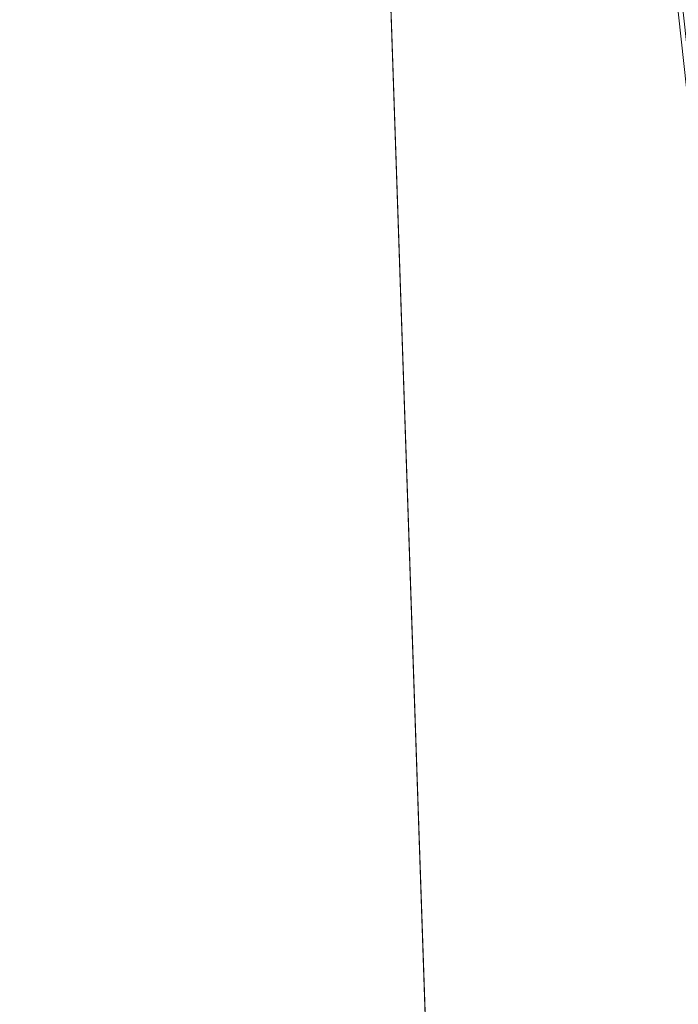
# Model space of a CAD drawing. Units: inches. Extents: x 0 to 204, y 0 to 264.
# Drawn here: x 104 to 105, y 159 to 160 of the extents above; entities that cross this region are included whole.
import ezdxf

# ---------------------------------------------------------------- set-up
doc = ezdxf.new("R2010")
doc.units = ezdxf.units.IN
doc.header["$MEASUREMENT"] = 0
doc.layers.get('0').update_dxf_attribs({"color": 10})

# ---------------------------------------------------------------- blocks, each defined once
blk = doc.blocks.new('ASTRO-1-3D')
at = {"lineweight": 18}
mesh = blk.add_polyface(dxfattribs=at)
corners = [(-7.744, -9.9701), (7.744, -9.9701), (7.9817, -9.9414, -0.001), (8.2058, -9.8571, -0.0039), (8.4034, -9.722, -0.0087), (8.5632, -9.5438, -0.0149), (8.676, -9.3328, -0.0223), (8.7355, -9.101, -0.0303), (8.7381, -8.8618, -0.0387), (7.2407, 4.791, -0.5155), (7.2753, 5.054, -0.5247), (7.3769, 5.2991, -0.5332), (7.5385, 5.5096, -0.5406), (7.7491, 5.6711, -0.5462), (7.9944, 5.7727, -0.5497), (8.2576, 5.8073, -0.551), (8.2576, 6.7066, -0.5824), (6.9989, 6.7066, -0.5824), (6.7461, 5.3343, -0.5344), (6.4733, 3.9657, -0.4866), (6.1763, 2.6022, -0.439), (5.849, 1.2457, -0.3917), (5.4836, -0.1009, -0.3446), (5.0687, -1.4335, -0.2981), (4.5887, -2.7439, -0.2523), (4.0198, -4.0182, -0.2078), (3.3267, -5.2287, -0.1656), (2.4558, -6.318, -0.1275), (1.3441, -7.1547, -0.0983), (0.0009, -7.4924, -0.0865), (-1.3424, -7.1556, -0.0983), (-2.4551, -6.3187, -0.1275), (-3.326, -5.2298, -0.1655), (-4.0195, -4.0189, -0.2078), (-4.5884, -2.7445, -0.2523), (-5.0687, -1.4336, -0.2981), (-5.4834, -0.1014, -0.3446), (-5.8489, 1.2455, -0.3917), (-6.1762, 2.6021, -0.439), (-6.4733, 3.9657, -0.4866), (-6.746, 5.3341, -0.5344), (-6.9989, 6.7066, -0.5824), (-8.2576, 6.7066, -0.5824), (-8.2576, 5.8073, -0.551), (-7.9944, 5.7727, -0.5497), (-7.7491, 5.6711, -0.5462), (-7.5385, 5.5096, -0.5406), (-7.3769, 5.2991, -0.5332), (-7.2753, 5.054, -0.5247), (-7.2407, 4.791, -0.5155), (-8.7381, -8.8618, -0.0387), (-8.7355, -9.101, -0.0303), (-8.676, -9.3328, -0.0223), (-8.5632, -9.5438, -0.0149), (-8.4034, -9.722, -0.0087), (-8.2058, -9.8571, -0.0039), (-7.9817, -9.9414, -0.001)]
mesh.append_faces([[corners[k] for k in face] for face in [(5, 3, 4)]], dxfattribs={"vtx0": -1})
mesh.append_faces([[corners[k] for k in face] for face in [(52, 56, 51), (53, 55, 52), (30, 0, 29), (35, 50, 34), (33, 50, 32), (42, 44, 41), (45, 41, 44), (50, 37, 49), (29, 1, 28), (1, 29, 0), (28, 1, 27), (24, 8, 23), (23, 8, 22), (22, 8, 21), (19, 9, 18), (9, 21, 8), (13, 17, 12), (21, 9, 20), (12, 18, 11)]], dxfattribs={"vtx0": -1, "vtx1": -1})
mesh.append_faces([[corners[k] for k in face] for face in [(0, 32, 50), (8, 26, 1)]], dxfattribs={"vtx0": -1, "vtx1": -1, "vtx2": -1})
mesh.append_faces([[corners[k] for k in face] for face in [(52, 55, 56), (51, 56, 0), (0, 30, 31), (0, 31, 32), (50, 33, 34), (50, 35, 36), (41, 45, 46), (49, 37, 38), (40, 48, 49), (46, 40, 41), (49, 38, 39), (50, 36, 37), (8, 24, 25), (6, 2, 3), (1, 7, 8), (3, 5, 6), (7, 1, 2), (14, 16, 17), (17, 13, 14)]], dxfattribs={"vtx0": -1, "vtx2": -1})
mesh.append_faces([[corners[k] for k in face] for face in [(15, 16, 14)]], dxfattribs={"vtx1": -1})
mesh.append_faces([[corners[k] for k in face] for face in [(50, 51, 0), (47, 48, 40), (46, 47, 40), (39, 40, 49), (26, 27, 1), (25, 26, 8), (6, 7, 2), (19, 20, 9), (17, 18, 12), (9, 10, 18), (10, 11, 18)]], dxfattribs={"vtx1": -1, "vtx2": -1})
mesh.append_faces([[corners[k] for k in face] for face in [(53, 54, 55), (42, 43, 44)]], dxfattribs={"vtx2": -1})
mesh = blk.add_polyface(dxfattribs=at)
corners = [(-6.9989, 6.7066, -0.5824), (-6.746, 5.3341, -0.5344), (-6.4733, 3.9657, -0.4866), (-6.1762, 2.6021, -0.439), (-5.8489, 1.2455, -0.3917), (-5.4834, -0.1014, -0.3446), (-5.0687, -1.4336, -0.2981), (-4.5884, -2.7445, -0.2523), (-4.0195, -4.0189, -0.2078), (-3.326, -5.2298, -0.1655), (-2.4551, -6.3187, -0.1275), (-1.3424, -7.1556, -0.0983), (0.0009, -7.4924, -0.0865), (1.3441, -7.1547, -0.0983), (2.4558, -6.318, -0.1275), (3.3267, -5.2287, -0.1656), (4.0198, -4.0182, -0.2078), (4.5887, -2.7439, -0.2523), (5.0687, -1.4335, -0.2981), (5.4836, -0.1009, -0.3446), (5.849, 1.2457, -0.3917), (6.1763, 2.6022, -0.439), (6.4733, 3.9657, -0.4866), (6.7461, 5.3343, -0.5344), (6.9989, 6.7066, -0.5824), (4.203, 6.6996, -0.7831), (1.4017, 6.6961, -0.8836), (-1.4015, 6.6961, -0.8836), (-4.2029, 6.6996, -0.7831), (5.5628, 6.703, -0.6855), (-5.5628, 6.703, -0.6855), (6.2808, 6.7048, -0.6339), (-6.2808, 6.7048, -0.6339), (6.6399, 6.7057, -0.6081), (-6.6399, 6.7057, -0.6081), (-2.8022, 6.6978, -0.8334), (2.8023, 6.6978, -0.8334), (0.0001, 6.6961, -0.8836)]
mesh.append_faces([[corners[k] for k in face] for face in [(2, 34, 1), (23, 33, 22), (32, 3, 30), (4, 30, 3), (3, 32, 2), (9, 35, 8), (35, 10, 27), (26, 14, 36), (36, 16, 25), (29, 21, 31), (12, 37, 11), (17, 25, 16), (15, 36, 14), (19, 25, 18)]], dxfattribs={"vtx0": -1, "vtx1": -1})
mesh.append_faces([[corners[k] for k in face] for face in [(2, 32, 34), (36, 15, 16), (19, 29, 25), (22, 33, 31), (25, 17, 18), (13, 26, 37)]], dxfattribs={"vtx0": -1, "vtx2": -1})
mesh.append_faces([[corners[k] for k in face] for face in [(24, 33, 23)]], dxfattribs={"vtx1": -1})
mesh.append_faces([[corners[k] for k in face] for face in [(28, 30, 5), (4, 5, 30), (10, 11, 27), (35, 28, 8), (5, 6, 28), (6, 7, 28), (7, 8, 28), (9, 10, 35), (37, 27, 11), (21, 22, 31), (19, 20, 29), (20, 21, 29), (13, 14, 26), (12, 13, 37)]], dxfattribs={"vtx1": -1, "vtx2": -1})
mesh.append_faces([[corners[k] for k in face] for face in [(34, 0, 1)]], dxfattribs={"vtx2": -1})
mesh = blk.add_polyface(dxfattribs=at)
corners = [(-7.744, -10.0311, -1.7489), (-7.9817, -10.0025, -1.7499), (-8.2058, -9.9182, -1.7529), (-8.4034, -9.7831, -1.7576), (-8.5632, -9.6049, -1.7638), (-8.676, -9.3939, -1.7712), (-8.7355, -9.1621, -1.7793), (-8.7381, -8.9228, -1.7876), (-7.2407, 4.7299, -2.2644), (-7.2753, 4.993, -2.2736), (-7.3769, 5.2381, -2.2821), (-7.5385, 5.4485, -2.2895), (-7.7491, 5.6101, -2.2951), (-7.9944, 5.7116, -2.2987), (-8.2576, 5.7462, -2.2999), (-8.2576, 6.6455, -2.3313), (8.2576, 6.6455, -2.3313), (8.2576, 5.7462, -2.2999), (7.9944, 5.7116, -2.2987), (7.7491, 5.6101, -2.2951), (7.5385, 5.4485, -2.2895), (7.3769, 5.2381, -2.2821), (7.2753, 4.993, -2.2736), (7.2407, 4.7299, -2.2644), (8.7381, -8.9228, -1.7876), (8.7355, -9.1621, -1.7793), (8.676, -9.3939, -1.7712), (8.5632, -9.6049, -1.7638), (8.4034, -9.7831, -1.7576), (8.2058, -9.9182, -1.7529), (7.9817, -10.0025, -1.7499), (7.744, -10.0311, -1.7489)]
mesh.append_faces([[corners[k] for k in face] for face in [(31, 25, 30), (24, 31, 23), (7, 0, 6), (12, 15, 11)]], dxfattribs={"vtx0": -1, "vtx1": -1})
mesh.append_faces([[corners[k] for k in face] for face in [(16, 21, 10, 15)]], dxfattribs={"vtx0": -1, "vtx1": -1, "vtx2": -1})
mesh.append_faces([[corners[k] for k in face] for face in [(31, 24, 25), (29, 26, 27), (6, 0, 1), (2, 4, 5), (0, 7, 8)]], dxfattribs={"vtx0": -1, "vtx2": -1})
mesh.append_faces([[corners[k] for k in face] for face in [(23, 31, 0, 8)]], dxfattribs={"vtx0": -1, "vtx2": -1, "vtx3": -1})
mesh.append_faces([[corners[k] for k in face] for face in [(28, 29, 27), (3, 4, 2), (14, 15, 13)]], dxfattribs={"vtx1": -1})
mesh.append_faces([[corners[k] for k in face] for face in [(25, 26, 30), (29, 30, 26), (18, 19, 16), (19, 20, 16), (20, 21, 16), (1, 2, 5), (5, 6, 1), (10, 11, 15), (12, 13, 15)]], dxfattribs={"vtx1": -1, "vtx2": -1})
mesh.append_faces([[corners[k] for k in face] for face in [(22, 23, 8, 9), (21, 22, 9, 10)]], dxfattribs={"vtx1": -1, "vtx3": -1})
mesh.append_faces([[corners[k] for k in face] for face in [(16, 17, 18)]], dxfattribs={"vtx2": -1})
mesh = blk.add_polyface(dxfattribs=at)
corners = [(7.2407, 4.7299, -2.2644), (7.2407, 4.791, -0.5155), (8.7381, -8.8618, -0.0387), (8.7381, -8.9228, -1.7876)]
mesh.append_faces([[corners[k] for k in face] for face in [(0, 1, 2, 3)]])

msp = doc.modelspace()

# ---------------------------------------------------------------- linework, layer by layer
at = {"lineweight": 18, "invisible_edges": 15}
for points in [[(102.71449, 158.01615, 29.32084), (102.91255, 166.2644, 29.10065), (103.83993, 158.24102, 29.3635)], [(103.60485, 166.2711, 29.60061), (103.63846, 157.85127, 29.76467), (104.71209, 158.36746, 29.80661)], [(103.83842, 166.2644, 29.10065), (104.97406, 158.49236, 29.411), (103.83993, 158.24102, 29.3635)], [(102.71449, 157.00443, 23.32084), (102.91255, 165.25267, 23.10065), (103.83993, 157.2293, 23.3635)], [(103.60485, 165.25938, 23.60061), (103.63846, 156.83955, 23.76467), (104.71209, 157.35574, 23.80661)], [(103.83842, 165.25267, 23.10065), (104.97406, 157.48064, 23.411), (103.83993, 157.2293, 23.3635)], [(102.72505, 165.04283, 17.60061), (102.71706, 156.05795, 17.72584), (104.71179, 156.57524, 17.81135)], [(103.87541, 156.03833, 17.38391), (102.7727, 156.30524, 17.32561), (102.91255, 165.03643, 17.10065)], [(103.81188, 165.03643, 17.10065), (104.97403, 156.70342, 17.41838), (103.87541, 156.03833, 17.38391)], [(102.72505, 164.16733, 17.60061), (102.71706, 155.18245, 17.72584), (104.71179, 155.69974, 17.81135)], [(103.87541, 155.16283, 17.38391), (102.7727, 155.42974, 17.32561), (102.91255, 164.16093, 17.10065)], [(103.81188, 164.16093, 17.10065), (104.97403, 155.82792, 17.41838), (103.87541, 155.16283, 17.38391)], [(103.83407, 159.98868, 29.3283), (103.96728, 160.09537, 30.28642), (103.92819, 159.93149, 29.12694)], [(103.74351, 159.98603, 18.4797), (103.76795, 160.08069, 18.7845), (103.76508, 160.05452, 18.93425)], [(103.96264, 159.90158, 29.49232), (103.7622, 159.94206, 29.35382), (103.92901, 160.05817, 30.3345)], [(104.07918, 160.06249, 30.29348), (104.08192, 159.8656, 28.98957), (103.92819, 159.93149, 29.12694)], [(103.76508, 160.05452, 18.93425), (103.72762, 159.96694, 18.58838), (103.74351, 159.98603, 18.4797)], [(103.76508, 160.05452, 18.93425), (103.72832, 159.99937, 18.86748), (103.72762, 159.96694, 18.58838)], [(103.50495, 160.01978, 28.59279), (103.71508, 159.9906, 29.08361), (103.59231, 159.86483, 27.76443)], [(104.08192, 159.8656, 28.98957), (104.20706, 160.02492, 30.30155), (104.23585, 159.826, 29.04394)], [(103.74351, 159.98603, 18.4797), (103.70674, 159.90446, 18), (103.7465, 160.01467, 18.39225)], [(103.71508, 159.9906, 29.08361), (103.77698, 159.8146, 27.82264), (103.59231, 159.86483, 27.76443)], [(103.64137, 159.95585, 18.7845), (103.6769, 159.92326, 18.53556), (103.70009, 159.99775, 18.98063)], [(103.6769, 159.92326, 18.53556), (103.72762, 159.96694, 18.58838), (103.72832, 159.99937, 18.86748)], [(103.6769, 159.92326, 18.53556), (103.72832, 159.99937, 18.86748), (103.70009, 159.99775, 18.98063)], [(103.77698, 159.8146, 27.82264), (103.71508, 159.9906, 29.08361), (103.83407, 159.98868, 29.3283)], [(104.09295, 159.77661, 28.95649), (103.96264, 159.90158, 29.49232), (104.11977, 159.99833, 30.3345)], [(103.70674, 159.90446, 18), (103.74351, 159.98603, 18.4797), (103.7149, 159.92042, 18.28234)], [(103.7149, 159.92042, 18.28234), (103.74351, 159.98603, 18.4797), (103.72762, 159.96694, 18.58838)], [(103.77698, 159.8146, 27.82264), (103.83407, 159.98868, 29.3283), (103.92819, 159.93149, 29.12694)], [(104.38856, 159.79238, 29.13801), (104.23585, 159.826, 29.04394), (104.33494, 159.98735, 30.30963)], [(103.72762, 159.96694, 18.58838), (103.6769, 159.92326, 18.53556), (103.68377, 159.88939, 18.26642)], [(103.72762, 159.96694, 18.58838), (103.68377, 159.88939, 18.26642), (103.7149, 159.92042, 18.28234)], [(104.26614, 159.77966, 29.32674), (104.09295, 159.77661, 28.95649), (104.26312, 159.95336, 30.3345)], [(104.43086, 159.95917, 30.31569), (104.51673, 159.80796, 29.34775), (104.38856, 159.79238, 29.13801)], [(103.53276, 159.66503, 29.18028), (103.68352, 159.94351, 30.37588), (103.57764, 159.80373, 29.17851)], [(103.58983, 159.92371, 28.65693), (103.7622, 159.94206, 29.35382), (103.68852, 159.8219, 28.38943)], [(103.68852, 159.8219, 28.38943), (103.7622, 159.94206, 29.35382), (103.82645, 159.79774, 28.52713)], [(103.7622, 159.94206, 29.35382), (103.96264, 159.90158, 29.49232), (103.82645, 159.79774, 28.52713)], [(103.58983, 159.92371, 28.65693), (103.68852, 159.8219, 28.38943), (103.57758, 159.68569, 26.96961)], [(103.64886, 159.8738, 18.26958), (103.6769, 159.92326, 18.53556), (103.62071, 159.88975, 18.39225)], [(103.68377, 159.88939, 18.26642), (103.6769, 159.92326, 18.53556), (103.64886, 159.8738, 18.26958)], [(103.95241, 159.75262, 27.74872), (103.77698, 159.8146, 27.82264), (103.92819, 159.93149, 29.12694)], [(103.95241, 159.75262, 27.74872), (103.92819, 159.93149, 29.12694), (104.08192, 159.8656, 28.98957)], [(103.68377, 159.88939, 18.26642), (103.68844, 159.86026, 18), (103.7149, 159.92042, 18.28234)], [(104.09295, 159.77661, 28.95649), (103.82645, 159.79774, 28.52713), (103.96264, 159.90158, 29.49232)], [(103.64424, 159.84196, 18), (103.68377, 159.88939, 18.26642), (103.64886, 159.8738, 18.26958)], [(103.77698, 159.8146, 27.82264), (103.57523, 159.73624, 26.35236), (103.59231, 159.86483, 27.76443)], [(104.12254, 159.70497, 27.79002), (103.95241, 159.75262, 27.74872), (104.08192, 159.8656, 28.98957)], [(104.23585, 159.826, 29.04394), (104.12254, 159.70497, 27.79002), (104.08192, 159.8656, 28.98957)], [(103.72106, 159.70722, 27.56998), (103.57758, 159.68569, 26.96961), (103.68852, 159.8219, 28.38943)], [(103.82645, 159.79774, 28.52713), (103.72106, 159.70722, 27.56998), (103.68852, 159.8219, 28.38943)], [(104.31731, 159.63136, 27.66379), (104.12254, 159.70497, 27.79002), (104.23585, 159.826, 29.04394)], [(104.23585, 159.826, 29.04394), (104.38856, 159.79238, 29.13801), (104.31731, 159.63136, 27.66379)], [(104.49533, 159.82786, 30.3439), (104.44505, 159.52452, 29.15593), (104.48192, 159.64791, 29.16326)], [(103.80342, 159.67865, 26.50792), (103.57523, 159.73624, 26.35236), (103.77698, 159.8146, 27.82264)], [(103.80342, 159.67865, 26.50792), (103.77698, 159.8146, 27.82264), (103.95241, 159.75262, 27.74872)], [(103.82645, 159.79774, 28.52713), (103.82085, 159.6289, 27.15387), (103.72106, 159.70722, 27.56998)], [(103.82085, 159.6289, 27.15387), (103.82645, 159.79774, 28.52713), (103.96708, 159.62182, 27.49971)], [(103.82645, 159.79774, 28.52713), (104.09295, 159.77661, 28.95649), (103.96708, 159.62182, 27.49971)], [(104.31731, 159.63136, 27.66379), (104.38856, 159.79238, 29.13801), (104.50669, 159.68493, 28.37376)], [(104.17959, 159.61689, 28.0051), (104.09295, 159.77661, 28.95649), (104.26614, 159.77966, 29.32674)], [(104.17959, 159.61689, 28.0051), (104.26614, 159.77966, 29.32674), (104.39679, 159.71153, 28.94216)], [(104.09295, 159.77661, 28.95649), (104.17959, 159.61689, 28.0051), (103.96708, 159.62182, 27.49971)], [(103.9973, 159.62126, 26.53553), (103.80342, 159.67865, 26.50792), (103.95241, 159.75262, 27.74872)], [(104.12254, 159.70497, 27.79002), (103.9973, 159.62126, 26.53553), (103.95241, 159.75262, 27.74872)], [(103.57523, 159.73624, 26.35236), (103.69439, 159.62663, 25.29272), (103.50951, 159.65032, 24.63079)], [(103.80342, 159.67865, 26.50792), (103.69439, 159.62663, 25.29272), (103.57523, 159.73624, 26.35236)], [(104.4594, 159.47451, 28.06903), (104.50948, 159.7192, 28.64506), (104.48192, 159.64791, 29.16326)], [(103.57758, 159.68569, 26.96961), (103.72106, 159.70722, 27.56998), (103.68081, 159.61223, 26.55456)], [(103.82085, 159.6289, 27.15387), (103.68081, 159.61223, 26.55456), (103.72106, 159.70722, 27.56998)], [(103.9973, 159.62126, 26.53553), (104.12254, 159.70497, 27.79002), (104.17427, 159.56551, 26.52059)], [(104.31731, 159.63136, 27.66379), (104.17427, 159.56551, 26.52059), (104.12254, 159.70497, 27.79002)], [(103.52263, 159.57367, 25.47346), (103.57758, 159.68569, 26.96961), (103.68081, 159.61223, 26.55456)], [(103.86329, 159.57298, 25.26713), (103.69439, 159.62663, 25.29272), (103.80342, 159.67865, 26.50792)], [(103.80342, 159.67865, 26.50792), (103.9973, 159.62126, 26.53553), (103.86329, 159.57298, 25.26713)], [(103.69439, 159.62663, 25.29272), (103.71808, 159.56518, 24.08999), (103.50951, 159.65032, 24.63079)], [(103.71808, 159.56518, 24.08999), (103.52841, 159.60936, 23.53576), (103.50951, 159.65032, 24.63079)], [(104.48192, 159.64791, 29.16326), (104.44505, 159.52452, 29.15593), (104.4594, 159.47451, 28.06903)], [(104.31731, 159.63136, 27.66379), (104.32955, 159.51189, 26.4511), (104.17427, 159.56551, 26.52059)], [(104.31731, 159.63136, 27.66379), (104.49219, 159.50741, 26.96838), (104.32955, 159.51189, 26.4511)], [(103.56901, 159.60139, 21.37841), (103.79938, 159.52329, 21.65964), (103.6474, 159.61844, 20.25)], [(103.68081, 159.61223, 26.55456), (103.82085, 159.6289, 27.15387), (103.86759, 159.51168, 26.08118)], [(103.71808, 159.56518, 24.08999), (103.69439, 159.62663, 25.29272), (103.86329, 159.57298, 25.26713)], [(103.86759, 159.51168, 26.08118), (103.82085, 159.6289, 27.15387), (103.96708, 159.62182, 27.49971)], [(104.05382, 159.51223, 25.23443), (103.86329, 159.57298, 25.26713), (103.9973, 159.62126, 26.53553)], [(103.86759, 159.51168, 26.08118), (103.96708, 159.62182, 27.49971), (104.06788, 159.46602, 26.28213)], [(104.06788, 159.46602, 26.28213), (103.96708, 159.62182, 27.49971), (104.17959, 159.61689, 28.0051)], [(104.17427, 159.56551, 26.52059), (104.05382, 159.51223, 25.23443), (103.9973, 159.62126, 26.53553)], [(104.44505, 159.52452, 29.15593), (104.43246, 159.62159, 30.38823), (104.40852, 159.41932, 29.31702)], [(103.7059, 159.52055, 25.53614), (103.52263, 159.57367, 25.47346), (103.68081, 159.61223, 26.55456)], [(103.71808, 159.56518, 24.08999), (103.63073, 159.56788, 22.7518), (103.52841, 159.60936, 23.53576)], [(103.68081, 159.61223, 26.55456), (103.86759, 159.51168, 26.08118), (103.7059, 159.52055, 25.53614)], [(104.17959, 159.61689, 28.0051), (104.3163, 159.45497, 26.97935), (104.06788, 159.46602, 26.28213)], [(103.56901, 159.60139, 21.37841), (103.63073, 159.56788, 22.7518), (103.79668, 159.5161, 22.71639)], [(103.79938, 159.52329, 21.65964), (103.56901, 159.60139, 21.37841), (103.79668, 159.5161, 22.71639)], [(103.7059, 159.52055, 25.53614), (103.63422, 159.48504, 24.55491), (103.52263, 159.57367, 25.47346)], [(103.71808, 159.56518, 24.08999), (103.79668, 159.5161, 22.71639), (103.63073, 159.56788, 22.7518)], [(103.89548, 159.50016, 23.74299), (103.71808, 159.56518, 24.08999), (103.86329, 159.57298, 25.26713)], [(103.89548, 159.50016, 23.74299), (103.79668, 159.5161, 22.71639), (103.71808, 159.56518, 24.08999)], [(103.89548, 159.50016, 23.74299), (103.86329, 159.57298, 25.26713), (104.05382, 159.51223, 25.23443)], [(104.05382, 159.51223, 25.23443), (104.17427, 159.56551, 26.52059), (104.24689, 159.45516, 25.27964)], [(104.17427, 159.56551, 26.52059), (104.32955, 159.51189, 26.4511), (104.24689, 159.45516, 25.27964)], [(103.84131, 159.55761, 20.25), (103.79938, 159.52329, 21.65964), (103.97305, 159.4754, 21.36688)], [(103.77338, 159.44709, 24.67112), (103.63422, 159.48504, 24.55491), (103.7059, 159.52055, 25.53614)], [(103.86759, 159.51168, 26.08118), (103.77338, 159.44709, 24.67112), (103.7059, 159.52055, 25.53614)], [(103.8911, 159.39659, 24.38297), (103.77338, 159.44709, 24.67112), (103.86759, 159.51168, 26.08118)], [(103.79668, 159.5161, 22.71639), (104.02618, 159.44434, 22.53585), (103.79938, 159.52329, 21.65964)], [(104.02618, 159.44434, 22.53585), (103.79668, 159.5161, 22.71639), (103.89548, 159.50016, 23.74299)], [(103.79938, 159.52329, 21.65964), (104.02618, 159.44434, 22.53585), (103.97305, 159.4754, 21.36688)], [(103.86759, 159.51168, 26.08118), (104.06788, 159.46602, 26.28213), (104.01914, 159.39973, 25.19718)], [(103.86759, 159.51168, 26.08118), (104.01914, 159.39973, 25.19718), (103.8911, 159.39659, 24.38297)], [(104.05382, 159.51223, 25.23443), (104.11998, 159.43672, 23.96685), (103.89548, 159.50016, 23.74299)], [(104.24689, 159.45516, 25.27964), (104.11998, 159.43672, 23.96685), (104.05382, 159.51223, 25.23443)], [(104.32955, 159.51189, 26.4511), (104.4749, 159.4149, 25.28694), (104.24689, 159.45516, 25.27964)], [(104.35307, 159.22431, 29.21281), (104.40852, 159.41932, 29.31702), (104.40102, 159.51845, 30.41039)], [(104.44505, 159.52452, 29.15593), (104.40852, 159.41932, 29.31702), (104.41014, 159.31161, 28.06111)], [(104.4594, 159.47451, 28.06903), (104.44505, 159.52452, 29.15593), (104.41014, 159.31161, 28.06111)], [(103.89548, 159.50016, 23.74299), (104.11998, 159.43672, 23.96685), (104.02618, 159.44434, 22.53585)], [(104.42441, 159.26928, 26.6497), (104.42801, 159.23778, 25.4786), (104.49219, 159.50741, 26.96838)], [(104.49219, 159.50741, 26.96838), (104.4594, 159.47451, 28.06903), (104.42441, 159.26928, 26.6497)], [(103.57142, 159.46527, 21.5698), (103.75211, 159.41776, 21.21046), (103.64515, 159.49059, 20.25)], [(104.03522, 159.49678, 20.25), (103.97305, 159.4754, 21.36688), (104.16605, 159.41082, 21.55565)], [(103.63422, 159.48504, 24.55491), (103.73521, 159.41185, 23.31064), (103.60093, 159.45028, 23.0848)], [(103.73521, 159.41185, 23.31064), (103.63422, 159.48504, 24.55491), (103.77338, 159.44709, 24.67112)], [(104.02618, 159.44434, 22.53585), (104.16605, 159.41082, 21.55565), (103.97305, 159.4754, 21.36688)], [(104.41014, 159.31161, 28.06111), (104.42441, 159.26928, 26.6497), (104.4594, 159.47451, 28.06903)], [(103.75211, 159.41776, 21.21046), (103.57142, 159.46527, 21.5698), (103.75893, 159.39672, 22.39934)], [(103.57142, 159.46527, 21.5698), (103.60093, 159.45028, 23.0848), (103.75893, 159.39672, 22.39934)], [(104.16543, 159.39133, 25.74107), (104.01914, 159.39973, 25.19718), (104.06788, 159.46602, 26.28213)], [(104.3163, 159.45497, 26.97935), (104.16543, 159.39133, 25.74107), (104.06788, 159.46602, 26.28213)], [(103.73521, 159.41185, 23.31064), (103.75893, 159.39672, 22.39934), (103.60093, 159.45028, 23.0848)], [(103.8911, 159.39659, 24.38297), (103.73521, 159.41185, 23.31064), (103.77338, 159.44709, 24.67112)], [(104.30605, 159.38595, 24.18014), (104.11998, 159.43672, 23.96685), (104.24689, 159.45516, 25.27964)], [(104.4749, 159.4149, 25.28694), (104.30605, 159.38595, 24.18014), (104.24689, 159.45516, 25.27964)], [(104.11998, 159.43672, 23.96685), (104.25181, 159.37593, 22.94814), (104.02618, 159.44434, 22.53585)], [(104.02618, 159.44434, 22.53585), (104.25181, 159.37593, 22.94814), (104.16605, 159.41082, 21.55565)], [(104.11998, 159.43672, 23.96685), (104.30605, 159.38595, 24.18014), (104.25181, 159.37593, 22.94814)], [(104.44032, 159.34875, 21.92775), (104.22913, 159.43595, 20.25), (104.16605, 159.41082, 21.55565)], [(103.04596, 159.4257, 30.43033), (102.62645, 159.10804, 28.04876), (104.22833, 158.82004, 29.00204)], [(103.75211, 159.41776, 21.21046), (103.90756, 159.36616, 21.30983), (103.83591, 159.43075, 20.25)], [(104.36031, 159.1504, 28.09867), (104.40852, 159.41932, 29.31702), (104.35307, 159.22431, 29.21281)], [(104.41014, 159.31161, 28.06111), (104.40852, 159.41932, 29.31702), (104.36031, 159.1504, 28.09867)], [(103.86851, 159.37157, 23.38793), (103.75893, 159.39672, 22.39934), (103.73521, 159.41185, 23.31064)], [(103.73521, 159.41185, 23.31064), (103.8911, 159.39659, 24.38297), (103.86851, 159.37157, 23.38793)], [(103.8913, 159.3556, 22.28475), (103.75211, 159.41776, 21.21046), (103.75893, 159.39672, 22.39934)], [(103.75211, 159.41776, 21.21046), (103.8913, 159.3556, 22.28475), (103.90756, 159.36616, 21.30983)], [(104.25181, 159.37593, 22.94814), (104.44032, 159.34875, 21.92775), (104.16605, 159.41082, 21.55565)], [(104.4749, 159.4149, 25.28694), (104.42801, 159.23778, 25.4786), (104.4193, 159.19468, 24.2819)], [(103.8913, 159.3556, 22.28475), (103.75893, 159.39672, 22.39934), (103.86851, 159.37157, 23.38793)], [(103.8911, 159.39659, 24.38297), (104.01269, 159.34855, 24.14133), (103.86851, 159.37157, 23.38793)], [(104.01269, 159.34855, 24.14133), (103.8911, 159.39659, 24.38297), (104.01914, 159.39973, 25.19718)], [(104.01914, 159.39973, 25.19718), (104.16543, 159.39133, 25.74107), (104.01269, 159.34855, 24.14133)], [(104.36595, 159.40343, 30.43512), (104.30326, 159.0435, 29.05351), (104.35307, 159.22431, 29.21281)], [(104.01269, 159.34855, 24.14133), (104.16543, 159.39133, 25.74107), (104.28508, 159.35544, 25.29548)], [(104.45761, 159.32238, 23.6055), (104.25181, 159.37593, 22.94814), (104.30605, 159.38595, 24.18014)], [(104.01269, 159.34855, 24.14133), (103.99369, 159.32762, 23.12303), (103.86851, 159.37157, 23.38793)], [(103.8913, 159.3556, 22.28475), (103.86851, 159.37157, 23.38793), (103.99369, 159.32762, 23.12303)], [(103.90756, 159.36616, 21.30983), (103.8913, 159.3556, 22.28475), (104.0242, 159.31451, 22.18249)], [(104.05113, 159.36324, 20.25), (103.90756, 159.36616, 21.30983), (104.03902, 159.32741, 21.22242)], [(103.90756, 159.36616, 21.30983), (104.0242, 159.31451, 22.18249), (104.03902, 159.32741, 21.22242)], [(103.54645, 159.19025, 29.51739), (103.65906, 159.06895, 29.10479), (103.71402, 159.35895, 30.5)], [(103.8913, 159.3556, 22.28475), (103.99369, 159.32762, 23.12303), (104.0242, 159.31451, 22.18249)], [(104.28508, 159.35544, 25.29548), (104.12173, 159.30012, 23.71316), (104.01269, 159.34855, 24.14133)], [(104.43277, 159.36028, 21.19434), (104.36427, 159.11705, 21.20181), (104.3648, 159.18949, 20.25)], [(104.12173, 159.30012, 23.71316), (103.99369, 159.32762, 23.12303), (104.01269, 159.34855, 24.14133)], [(104.44032, 159.34875, 21.92775), (104.38711, 159.13782, 22.16505), (104.36427, 159.11705, 21.20181)], [(103.99369, 159.32762, 23.12303), (104.12173, 159.30012, 23.71316), (104.0242, 159.31451, 22.18249)], [(104.0242, 159.31451, 22.18249), (104.26011, 159.27582, 21.93081), (104.03902, 159.32741, 21.22242)], [(104.03902, 159.32741, 21.22242), (104.26376, 159.28746, 20.94751), (104.15874, 159.32948, 20.25)], [(103.65906, 159.06895, 29.10479), (103.86944, 159.12183, 29.67031), (103.8455, 159.31771, 30.5)], [(104.0242, 159.31451, 22.18249), (104.12173, 159.30012, 23.71316), (104.25386, 159.25591, 23.61161)], [(104.37938, 159.07812, 23.22033), (104.38711, 159.13782, 22.16505), (104.45761, 159.32238, 23.6055)], [(104.37938, 159.07812, 23.22033), (104.45761, 159.32238, 23.6055), (104.4193, 159.19468, 24.2819)], [(104.36031, 159.1504, 28.09867), (104.35826, 159.05357, 26.6483), (104.41014, 159.31161, 28.06111)], [(104.41014, 159.31161, 28.06111), (104.35826, 159.05357, 26.6483), (104.42441, 159.26928, 26.6497)], [(104.26495, 158.91668, 29.05667), (104.30326, 159.0435, 29.05351), (104.33089, 159.2884, 30.45984)], [(104.35826, 159.05357, 26.6483), (104.38588, 159.11085, 25.82179), (104.42441, 159.26928, 26.6497)], [(104.38588, 159.11085, 25.82179), (104.42801, 159.23778, 25.4786), (104.42441, 159.26928, 26.6497)], [(103.86944, 159.12183, 29.67031), (104.05329, 159.03668, 29.54277), (104.04021, 159.25663, 30.5)], [(104.37763, 159.06275, 24.77285), (104.4193, 159.19468, 24.2819), (104.42801, 159.23778, 25.4786)], [(104.42801, 159.23778, 25.4786), (104.38588, 159.11085, 25.82179), (104.37763, 159.06275, 24.77285)], [(104.35307, 159.22431, 29.21281), (104.30326, 159.0435, 29.05351), (104.30575, 158.95688, 27.90977)], [(104.36031, 159.1504, 28.09867), (104.35307, 159.22431, 29.21281), (104.30575, 158.95688, 27.90977)], [(104.24542, 158.92422, 29.54726), (104.26495, 158.91668, 29.05667), (104.30308, 159.19716, 30.47944)], [(104.37763, 159.06275, 24.77285), (104.37938, 159.07812, 23.22033), (104.4193, 159.19468, 24.2819)], [(103.43514, 158.94945, 28.11483), (103.65906, 159.06895, 29.10479), (103.54645, 159.19025, 29.51739)], [(104.31611, 158.93108, 26.94848), (104.36031, 159.1504, 28.09867), (104.30575, 158.95688, 27.90977)], [(104.36031, 159.1504, 28.09867), (104.31611, 158.93108, 26.94848), (104.35826, 159.05357, 26.6483)], [(104.32794, 158.97128, 21.7046), (104.38711, 159.13782, 22.16505), (104.37938, 159.07812, 23.22033)], [(104.36427, 159.11705, 21.20181), (104.38711, 159.13782, 22.16505), (104.32794, 158.97128, 21.7046)], [(103.65906, 159.06895, 29.10479), (103.86709, 158.92793, 28.72381), (103.86944, 159.12183, 29.67031)], [(104.05329, 159.03668, 29.54277), (103.86944, 159.12183, 29.67031), (103.86709, 158.92793, 28.72381)], [(104.30657, 159.00385, 20.25), (104.36427, 159.11705, 21.20181), (104.32794, 158.97128, 21.7046)], [(102.62645, 159.10804, 28.04876), (103.13706, 158.77757, 26.95653), (104.16923, 158.46008, 27.11712)], [(104.38588, 159.11085, 25.82179), (104.35826, 159.05357, 26.6483), (104.33984, 158.94651, 25.19833)], [(104.38588, 159.11085, 25.82179), (104.33984, 158.94651, 25.19833), (104.37763, 159.06275, 24.77285)], [(104.32794, 158.97128, 21.7046), (104.37938, 159.07812, 23.22033), (104.29782, 158.82827, 22.79095)], [(104.34123, 158.94721, 23.70226), (104.29782, 158.82827, 22.79095), (104.37938, 159.07812, 23.22033)], [(104.37938, 159.07812, 23.22033), (104.37763, 159.06275, 24.77285), (104.34123, 158.94721, 23.70226)], [(103.65906, 159.06895, 29.10479), (103.43514, 158.94945, 28.11483), (103.59042, 158.82028, 27.65379)], [(103.86709, 158.92793, 28.72381), (103.65906, 159.06895, 29.10479), (103.59042, 158.82028, 27.65379)], [(104.33984, 158.94651, 25.19833), (104.30354, 158.82229, 24.14013), (104.37763, 159.06275, 24.77285)], [(104.37763, 159.06275, 24.77285), (104.30354, 158.82229, 24.14013), (104.34123, 158.94721, 23.70226)], [(104.29556, 158.80613, 25.34855), (104.35826, 159.05357, 26.6483), (104.31611, 158.93108, 26.94848)], [(104.35826, 159.05357, 26.6483), (104.29556, 158.80613, 25.34855), (104.33984, 158.94651, 25.19833)], [(103.98588, 158.86478, 28.58953), (104.05329, 159.03668, 29.54277), (103.86709, 158.92793, 28.72381)], [(104.13994, 158.89274, 28.80739), (104.05329, 159.03668, 29.54277), (103.98588, 158.86478, 28.58953)], [(104.30326, 159.0435, 29.05351), (104.24474, 158.75106, 27.83346), (104.30575, 158.95688, 27.90977)], [(104.26495, 158.91668, 29.05667), (104.24474, 158.75106, 27.83346), (104.30326, 159.0435, 29.05351)], [(104.24833, 158.81821, 20.25), (104.32794, 158.97128, 21.7046), (104.25067, 158.73782, 21.46919)], [(104.32794, 158.97128, 21.7046), (104.29782, 158.82827, 22.79095), (104.25067, 158.73782, 21.46919)], [(104.24474, 158.75106, 27.83346), (104.25376, 158.70953, 26.56986), (104.30575, 158.95688, 27.90977)], [(104.25376, 158.70953, 26.56986), (104.31611, 158.93108, 26.94848), (104.30575, 158.95688, 27.90977)], [(104.30354, 158.82229, 24.14013), (104.33984, 158.94651, 25.19833), (104.29556, 158.80613, 25.34855)], [(104.29782, 158.82827, 22.79095), (104.34123, 158.94721, 23.70226), (104.30354, 158.82229, 24.14013)], [(104.31611, 158.93108, 26.94848), (104.25376, 158.70953, 26.56986), (104.243, 158.63658, 25.37434)], [(104.31611, 158.93108, 26.94848), (104.243, 158.63658, 25.37434), (104.29556, 158.80613, 25.34855)], [(103.69756, 158.74153, 27.38178), (103.86709, 158.92793, 28.72381), (103.59042, 158.82028, 27.65379)], [(103.86709, 158.92793, 28.72381), (103.69756, 158.74153, 27.38178), (103.84625, 158.76705, 27.81187)], [(103.86709, 158.92793, 28.72381), (103.84625, 158.76705, 27.81187), (103.98588, 158.86478, 28.58953)], [(104.24474, 158.75106, 27.83346), (104.26495, 158.91668, 29.05667), (104.21558, 158.74251, 28.59547)], [(104.13994, 158.89274, 28.80739), (103.98588, 158.86478, 28.58953), (103.92054, 158.65204, 27.26067)], [(103.84625, 158.76705, 27.81187), (103.92054, 158.65204, 27.26067), (103.98588, 158.86478, 28.58953)], [(104.29782, 158.82827, 22.79095), (104.30354, 158.82229, 24.14013), (104.22611, 158.60765, 22.53232)], [(104.22611, 158.60765, 22.53232), (104.25067, 158.73782, 21.46919), (104.29782, 158.82827, 22.79095)], [(103.52573, 158.6236, 26.23153), (103.69756, 158.74153, 27.38178), (103.59042, 158.82028, 27.65379)], [(104.23609, 158.6072, 23.88628), (104.22611, 158.60765, 22.53232), (104.30354, 158.82229, 24.14013)], [(104.23609, 158.6072, 23.88628), (104.30354, 158.82229, 24.14013), (104.29556, 158.80613, 25.34855)], [(104.23609, 158.6072, 23.88628), (104.29556, 158.80613, 25.34855), (104.243, 158.63658, 25.37434)], [(104.11622, 158.25703, 25.40612), (103.13706, 158.77757, 26.95653), (103.11289, 158.47027, 24.56459)], [(103.69756, 158.74153, 27.38178), (103.76875, 158.63328, 26.83231), (103.84625, 158.76705, 27.81187)], [(103.92054, 158.65204, 27.26067), (103.84625, 158.76705, 27.81187), (103.76875, 158.63328, 26.83231)], [(104.24474, 158.75106, 27.83346), (104.16923, 158.46028, 27.11709), (104.20462, 158.54988, 26.57863)], [(104.24474, 158.75106, 27.83346), (104.20462, 158.54988, 26.57863), (104.25376, 158.70953, 26.56986)], [(103.69756, 158.74153, 27.38178), (103.52573, 158.6236, 26.23153), (103.76875, 158.63328, 26.83231)], [(104.1901, 158.63257, 20.25), (104.25067, 158.73782, 21.46919), (104.19012, 158.54888, 21.39605)], [(104.25067, 158.73782, 21.46919), (104.22611, 158.60765, 22.53232), (104.19012, 158.54888, 21.39605)], [(104.25376, 158.70953, 26.56986), (104.20462, 158.54988, 26.57863), (104.19007, 158.46555, 25.38472)], [(104.243, 158.63658, 25.37434), (104.25376, 158.70953, 26.56986), (104.19007, 158.46555, 25.38472)]]:
    msp.add_3dface(points, dxfattribs=at)

# ---------------------------------------------------------------- block references
msp.add_blockref('ASTRO-1-3D', (96.72505, 160.38779, 18))

doc.saveas('drawing.dxf')
